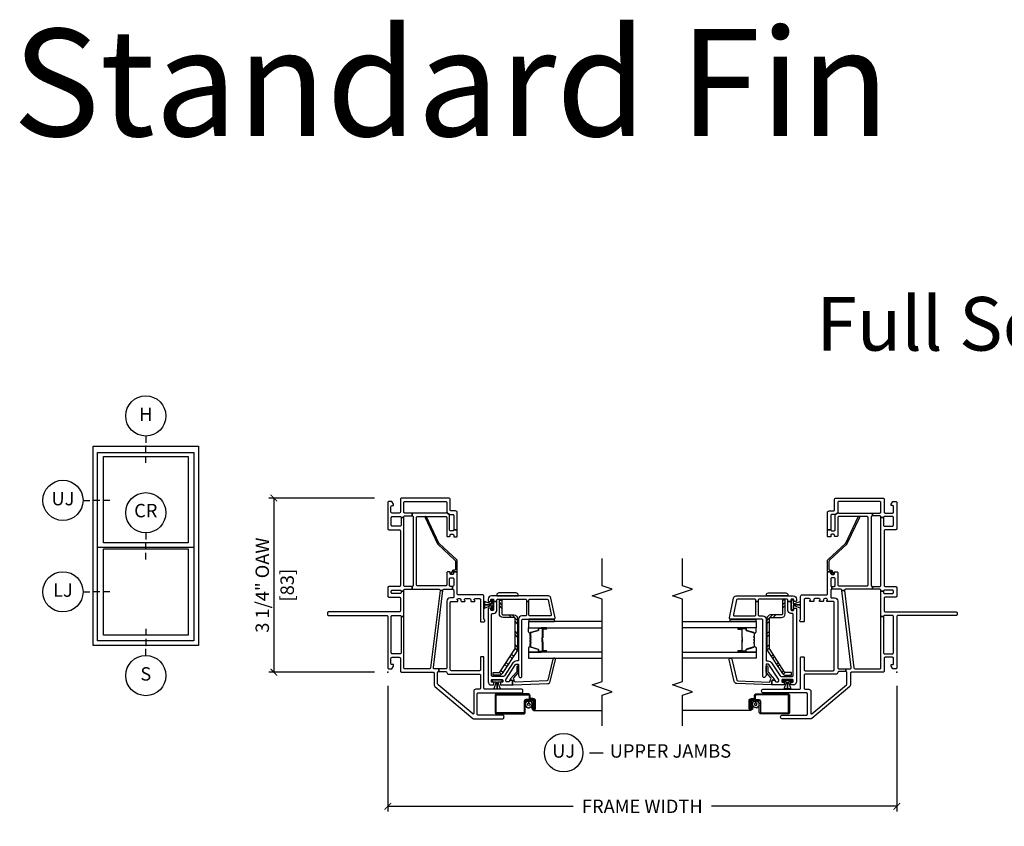
# Model space of a CAD drawing. Units: inches. Extents: x 1 to 200, y 1 to 115.
# Drawn here: x 1 to 20, y 83 to 98 of the extents above; entities that cross this region are included whole.
import ezdxf

# ---------------------------------------------------------------- set-up
doc = ezdxf.new("R2010")
doc.units = ezdxf.units.IN
doc.header["$MEASUREMENT"] = 0
doc.layers.get('Defpoints').update_dxf_attribs({"color": 253})
for name, color, linetype in [('ZP-ANNO-DIMS-DWNLD', 2, 'Continuous'), ('ZP-ANNO-IDEN', 80, 'Continuous'), ('ZP-ANNO-MARK', 9, 'Continuous'), ('ZP-ANNO-TEXT', 255, 'Continuous'), ('ZP-ANNO-TITL', 44, 'Continuous'), ('ZP-ELEV-FROS', 24, 'Continuous'), ('ZP-ELEV-GLAS-VISB', 175, 'Continuous'), ('ZP-ELEV-SAOS', 52, 'Continuous'), ('ZP-SECT-ALUM', 63, 'Continuous'), ('ZP-SECT-GLAS', 153, 'Continuous'), ('ZP-SECT-HDWR', 53, 'Continuous'), ('ZP-SECT-REIN', 14, 'Continuous'), ('ZP-SECT-RNHA', 101, 'Continuous'), ('ZP-SECT-SCRN', 234, 'Screen'), ('ZP-SECT-SEAL', 8, 'Continuous'), ('ZP-SECT-VINL', 130, 'Continuous'), ('ZP-SECT-WSTP', 40, 'Continuous')]:
    doc.layers.add(name, color=color, linetype=linetype)
doc.layers.add('ZP-ANNO-NPLT', color=7, linetype='Continuous', plot=False)
doc.styles.get("Standard").update_dxf_attribs({"font": 'arial.ttf'})
doc.linetypes.add('Screen', pattern='A,0.0625,-0.09375,[133,ltypeshp.shx,S=0.0375,R=0,X=-0.0625,Y=0],-0.0625,0.03125', length=0.25)
doc.dimstyles.new('3 inch Tick', dxfattribs={"dimtxt": 0.25, "dimasz": 0.125, "dimexe": 0.09375, "dimexo": 0.25, "dimgap": 0.0875, "dimtad": 1, "dimdec": 4, "dimzin": 10, "dimdsep": 46, "dimlunit": 5, "dimtxsty": 'Standard', "dimblk1": 'ARCHTICK', "dimblk2": 'ARCHTICK', "dimsah": 1, "dimcen": 0.09, "dimclrd": 256, "dimclre": 256, "dimclrt": 255, "dimadec": 3, "dimazin": 2, "dimtfac": 0.75, "dimtdec": 4, "dimtofl": 0, "dimtmove": 2, "dimatfit": 3, "dimfxl": 1, "dimfrac": 2, "dimtolj": 1, "dimtzin": 0, "dimlwd": -1, "dimlwe": -1, "dimarcsym": 0})
doc.dimstyles.new('Frame Make Height and Width', dxfattribs={"dimtxt": 0.25, "dimasz": 0.125, "dimexe": 0.09375, "dimexo": 0.25, "dimgap": 0.0875, "dimtad": 0, "dimdec": 4, "dimzin": 10, "dimdsep": 46, "dimlunit": 5, "dimtxsty": 'Standard', "dimblk1": 'ARCHTICK', "dimblk2": 'ARCHTICK', "dimsah": 1, "dimcen": 0.09, "dimclrd": 256, "dimclre": 256, "dimclrt": 255, "dimadec": 3, "dimazin": 2, "dimtfac": 0.75, "dimtdec": 4, "dimtofl": 0, "dimtmove": 2, "dimatfit": 3, "dimfxl": 1, "dimfrac": 2, "dimtolj": 1, "dimtzin": 0, "dimlwd": -1, "dimlwe": -1, "dimarcsym": 0})

# ---------------------------------------------------------------- blocks, each defined once
blk = doc.blocks.new('108ECS - Elev Cut 1-8in Head (H)')
at = {"layer": 'ZP-ANNO-IDEN'}
for p, q in [((0, 0.046875), (0, 0.015625)), ((0, -0.03125), (0, 0)), ((0, -0.078125), (0, -0.046875))]:
    blk.add_line(p, q, dxfattribs=at)
blk.add_circle((0, 0.140625), 0.09375, dxfattribs=at)
at = {"layer": 'ZP-ANNO-NPLT'}
blk.add_point((0, 0), dxfattribs=at)
at = {"layer": 'ZP-ANNO-IDEN', "insert": (0, 0.140625), "char_height": 0.0625, "width": 0.125, "attachment_point": 5}
blk.add_mtext('H', dxfattribs=at)
blk = doc.blocks.new('108ECS - Elev Cut 1-8in Sill (S)')
at = {"layer": 'ZP-ANNO-IDEN'}
for p, q in [((0, 0.078125), (0, 0.046875)), ((0, 0.03125), (0, 0)), ((0, -0.046875), (0, -0.015625))]:
    blk.add_line(p, q, dxfattribs=at)
blk.add_circle((0, -0.140625), 0.09375, dxfattribs=at)
at = {"layer": 'ZP-ANNO-NPLT'}
blk.add_point((0, 0), dxfattribs=at)
at = {"layer": 'ZP-ANNO-IDEN', "insert": (0, -0.140625), "char_height": 0.0625, "width": 0.125, "attachment_point": 5}
blk.add_mtext('S', dxfattribs=at)
blk = doc.blocks.new('Elev Cut 1 wide Dbl Hung')
at = {"layer": 'ZP-ELEV-FROS'}
blk.add_lwpolyline([(0, 59.5), (31.5, 59.5), (31.5, 0), (0, 0)], close=True, dxfattribs=at)
at = {"layer": 'ZP-ELEV-GLAS-VISB'}
for points in [[(3.12, 56.38), (28.38, 56.38), (28.38, 30.62), (3.12, 30.62)], [(3.12, 28.88), (28.38, 28.88), (28.38, 3.12), (3.12, 3.12)]]:
    blk.add_lwpolyline(points, close=True, dxfattribs=at)
at = {"layer": 'ZP-ELEV-SAOS'}
blk.add_line((1.375, 29.37), (30.125, 29.37), dxfattribs=at)
blk.add_lwpolyline([(1.375, 57.625), (30.125, 57.625), (30.125, 1.375), (1.375, 1.375)], close=True, dxfattribs=at)
blk = doc.blocks.new('108ECS - Elev Cut 1-8in Jamb Lower (LJ)')
at = {"layer": 'ZP-ANNO-IDEN'}
for p, q in [((-0.046875, 0), (-0.015625, 0)), ((0.03125, 0), (0, 0)), ((0.078125, 0), (0.046875, 0))]:
    blk.add_line(p, q, dxfattribs=at)
blk.add_circle((-0.140625, 0), 0.09375, dxfattribs=at)
at = {"layer": 'ZP-ANNO-NPLT'}
blk.add_point((0, 0), dxfattribs=at)
at = {"layer": 'ZP-ANNO-IDEN', "insert": (-0.140625, 0), "char_height": 0.0625, "width": 0.15, "attachment_point": 5}
blk.add_mtext('LJ', dxfattribs=at)
blk = doc.blocks.new('101CS - Vin2023 V250 DH NF (Dual .75  in 3mm IG) V J U Sc')
at = {"layer": 'ZP-SECT-RNHA'}
h = blk.add_hatch(dxfattribs=at)
h.set_pattern_fill('STEEL HATCH 2', color=256, scale=0.5, style=0, pattern_type=2)
h.set_pattern_definition([(45, (1.07862, -2.312), (3e-17, 0.5), [0.35214, -0.35497]), (45, (0.82862, -2.312), (3e-17, 0.5), [0.7057, -0.00141]), (90, (1.0781, -2.0625), (-0.5, 3e-17), [0, -0.5]), (45, (0.82862, -2.062), (3e-17, 0.5), [0.35285, -0.35426]), (45, (1.01612, -2.312), (3e-17, 0.5), [0.44053, -0.26658]), (45, (0.82862, -2.2495), (3e-17, 0.5), [0.6173, -0.0898]), (45, (0.82862, -1.9995), (3e-17, 0.5), [0.26446, -0.44265]), (45, (1.26612, -2.312), (3e-17, 0.5), [0.08697, -0.62013])])
h.paths.add_polyline_path([(1.021, -2.355, -0.414214), (1.001, -2.375), (0.44, -2.375, -0.144993), (0.429, -2.371), (0.002, -2.094, -0.253968), (-0.007, -2.078), (-0.007, -1.968), (-0.055, -1.968), (-0.055, -2.078, 0.253968), (-0.024, -2.135), (0.403, -2.412, 0.144993), (0.44, -2.423), (1.001, -2.423, 0.414214), (1.069, -2.355), (1.069, -2.151, -0.414214), (1.089, -2.131), (1.345, -2.131), (1.345, -2.083), (1.089, -2.083, 0.414214), (1.021, -2.151)])
at = {"layer": 'ZP-ANNO-NPLT'}
blk.add_point((0, 0), dxfattribs=at)
at = {"layer": 'ZP-SECT-ALUM'}
for points in [[(-0.507, -2.71, -0.414214), (-0.537, -2.739), (-0.673, -2.739, -0.414214), (-0.68, -2.733), (-0.68, -2.71, -0.414214), (-0.678, -2.709), (-0.604, -2.709), (-0.604, -2.691), (-0.678, -2.691, 0.414214), (-0.698, -2.71), (-0.698, -2.733, 0.414214), (-0.673, -2.758), (-0.537, -2.758, 0.414214), (-0.489, -2.71), (-0.489, -2.663, -0.414214), (-0.485, -2.659), (-0.449, -2.659, 0.414214), (-0.401, -2.611), (-0.401, -2.035, 0.414214), (-0.433, -2.003), (-0.748, -2.003, 0.414214), (-0.776, -2.031), (-0.776, -2.537, 0.414214), (-0.748, -2.566), (-0.536, -2.566, -0.414214), (-0.526, -2.576), (-0.526, -2.695, -0.414214), (-0.542, -2.711), (-0.674, -2.711), (-0.674, -2.729), (-0.542, -2.729, 0.414214), (-0.508, -2.695), (-0.508, -2.575, 0.410876), (-0.536, -2.547), (-0.748, -2.547, -0.414214), (-0.758, -2.537), (-0.758, -2.031, -0.414214), (-0.748, -2.021), (-0.433, -2.021, -0.414214), (-0.42, -2.035), (-0.42, -2.611, -0.414214), (-0.449, -2.641), (-0.485, -2.641, 0.417559), (-0.507, -2.663)], [(0.81, -2.898), (0.81, -2.96, 1), (0.816, -2.96), (0.816, -2.822, 0.414214), (0.809, -2.815), (0.789, -2.815, -0.329751), (0.778, -2.807), (0.735, -2.667, 0.329751), (0.728, -2.662), (0.678, -2.662, 0.198912), (0.673, -2.664), (0.668, -2.669, -0.414214), (0.655, -2.669), (0.649, -2.664, 0.198912), (0.644, -2.662), (0.621, -2.662, 0.198912), (0.616, -2.664), (0.611, -2.669, -0.414214), (0.598, -2.669), (0.592, -2.664, 0.198912), (0.587, -2.662), (0.564, -2.662, 0.198912), (0.559, -2.664), (0.554, -2.669, -0.414214), (0.541, -2.669), (0.535, -2.664, 0.198912), (0.53, -2.662), (0.48, -2.662, 0.329751), (0.474, -2.667), (0.431, -2.807, -0.329751), (0.42, -2.815), (0.4, -2.815, 0.414214), (0.393, -2.822), (0.393, -2.96, 1), (0.399, -2.96), (0.399, -2.898, -0.414214), (0.408, -2.888), (0.559, -2.888, 0.341999), (0.56, -2.887, -0.341999), (0.565, -2.884), (0.614, -2.884), (0.614, -2.888), (0.565, -2.888, 0.327919), (0.564, -2.889, -0.327919), (0.559, -2.893), (0.408, -2.893, 0.414214), (0.403, -2.898), (0.403, -2.96, -1), (0.388, -2.96), (0.388, -2.822, -0.414214), (0.4, -2.811), (0.42, -2.811, 0.329751), (0.426, -2.806), (0.469, -2.666, -0.329751), (0.48, -2.658), (0.53, -2.658, -0.198912), (0.539, -2.661), (0.544, -2.666, 0.414214), (0.551, -2.666), (0.556, -2.661, -0.198912), (0.564, -2.658), (0.587, -2.658, -0.198912), (0.596, -2.661), (0.601, -2.666, 0.414214), (0.608, -2.666), (0.613, -2.661, -0.198912), (0.621, -2.658), (0.644, -2.658, -0.198912), (0.653, -2.661), (0.658, -2.666, 0.414214), (0.665, -2.666), (0.67, -2.661, -0.198912), (0.678, -2.658), (0.728, -2.658, -0.329751), (0.739, -2.666), (0.782, -2.806, 0.329751), (0.789, -2.811), (0.809, -2.811, -0.414214), (0.82, -2.822), (0.82, -2.96, -1), (0.805, -2.96), (0.805, -2.898, 0.414214), (0.8, -2.893), (0.649, -2.893, -0.414214), (0.644, -2.888), (0.644, -2.886, 0.414214), (0.642, -2.884), (0.594, -2.884), (0.594, -2.879), (0.642, -2.879, -0.414214), (0.649, -2.886), (0.649, -2.888, 0.414214), (0.649, -2.888), (0.8, -2.888, -0.414214)]]:
    blk.add_lwpolyline(points, format="xyb", close=True, dxfattribs=at)
at = {"layer": 'ZP-SECT-GLAS', "flags": 128}
for points in [[(0.378, -4), (0.378, -2.625), (0.261, -2.625), (0.261, -4)], [(0.948, -4), (0.948, -2.625), (0.831, -2.625), (0.831, -4)]]:
    blk.add_lwpolyline(points, dxfattribs=at)
at = {"layer": 'ZP-SECT-HDWR'}
blk.add_lwpolyline([(1.48, -2.396), (1.48, -2.073, 0.414214), (1.441, -2.034), (1.425, -2.034), (1.425, -2.435), (1.441, -2.435, 0.414214)], format="xyb", close=True, dxfattribs=at)
at = {"layer": 'ZP-SECT-REIN'}
blk.add_lwpolyline([(1.001, -2.375, 0.414214), (1.021, -2.355), (1.021, -2.151, -0.414214), (1.089, -2.083), (1.345, -2.083), (1.345, -2.131), (1.089, -2.131, 0.414214), (1.069, -2.151), (1.069, -2.355, -0.414214), (1.001, -2.423), (0.44, -2.423, -0.144993), (0.403, -2.412), (-0.024, -2.135, -0.253968), (-0.055, -2.078), (-0.055, -1.968), (-0.007, -1.968), (-0.007, -2.078, 0.253968), (0.002, -2.094), (0.429, -2.371, 0.144993), (0.44, -2.375)], format="xyb", close=True, dxfattribs=at)
at = {"layer": 'ZP-SECT-SCRN'}
blk.add_line((-0.716, -2.721), (-0.716, -4), dxfattribs=at)
at = {"layer": 'ZP-SECT-SEAL'}
for points in [[(0.469, -2.666, -0.329751), (0.48, -2.658), (0.486, -2.658, 0.300665), (0.435, -2.625), (0.378, -2.625), (0.378, -2.86), (0.388, -2.86), (0.388, -2.822, -0.414214), (0.4, -2.811), (0.42, -2.811, 0.329751), (0.426, -2.806)], [(0.739, -2.666, 0.329751), (0.728, -2.658), (0.722, -2.658, -0.300665), (0.774, -2.625), (0.831, -2.625), (0.831, -2.86), (0.82, -2.86), (0.82, -2.822, 0.414214), (0.809, -2.811), (0.789, -2.811, -0.329751), (0.782, -2.806)], [(0.378, -2.86), (0.388, -2.86), (0.388, -2.96, 0.120168), (0.389, -2.963), (0.378, -2.963)], [(0.831, -2.86), (0.82, -2.86), (0.82, -2.96, -0.120168), (0.819, -2.963), (0.831, -2.963)]]:
    blk.add_lwpolyline(points, format="xyb", close=True, dxfattribs=at)
at = {"layer": 'ZP-SECT-VINL'}
for points in [[(0.065, -0.951), (0.065, -0.871, -0.450467), (0.087, -0.851), (1.526, -1.028), (1.526, -0.977), (0.083, -0.8, -0.378866), (0.065, -0.78), (0.065, -0.315, -0.414214), (0.08, -0.3), (1.04, -0.3), (1.04, -0.25), (0.365, -0.25, -0.414214), (0.345, -0.23), (0.345, -0.085, -0.414214), (0.365, -0.065), (1.04, -0.065, -0.414214), (1.06, -0.085), (1.06, -0.23, -0.414214), (1.04, -0.25), (1.04, -0.3), (1.513, -0.3), (1.513, -0.25), (1.488, -0.25, -0.414214), (1.468, -0.23), (1.468, -0.085, -0.414214), (1.488, -0.065), (1.513, -0.065, -0.414214), (1.533, -0.085), (1.533, -0.23, -0.414214), (1.513, -0.25), (1.513, -0.3), (1.528, -0.3, -0.414214), (1.548, -0.32), (1.548, -0.456), (1.598, -0.456), (1.598, -0.32, -0.414214), (1.618, -0.3), (2.885, -0.3), (2.885, -0.25), (2.744, -0.25, -0.414214), (2.724, -0.23), (2.724, -0.085, -0.414214), (2.744, -0.065), (2.885, -0.065, -0.414214), (2.905, -0.085), (2.905, -0.23, -0.414214), (2.885, -0.25), (2.885, -0.3), (2.9, -0.3, -0.414214), (2.92, -0.32), (2.92, -0.456), (2.97, -0.456), (2.97, -0.32, -0.414214), (2.99, -0.3), (3.17, -0.3, -0.414214), (3.185, -0.315), (3.185, -1.085, -0.414214), (3.17, -1.1), (2.977, -1.1), (2.939, -1.156, -0.198912), (2.945, -1.17), (2.945, -1.21, -0.414214), (2.925, -1.23), (2.659, -1.23), (2.659, -1.295), (2.98, -1.295, 0.414214), (3.01, -1.265), (3.01, -1.18, -0.414214), (3.025, -1.165), (3.22, -1.165, 0.414214), (3.25, -1.135), (3.25, -0.255, 0.414214), (3.23, -0.235), (2.99, -0.235, -0.414214), (2.97, -0.215), (2.97, -0.08, -0.414214), (2.99, -0.06), (3.088, -0.06, -0.414214), (3.108, -0.08), (3.108, -0.105), (3.133, -0.105), (3.185, -0.075), (3.185, -0.02, 0.414214), (3.165, 0), (2.679, 0, 0.414214), (2.659, -0.02), (2.659, -0.215, -0.414214), (2.639, -0.235), (1.618, -0.235, -0.414214), (1.598, -0.215), (1.598, -0.02, 0.414214), (1.578, 0), (1.423, 0, 0.414214), (1.403, -0.02), (1.403, -0.215, -0.414214), (1.383, -0.235), (1.145, -0.235, -0.414214), (1.125, -0.215), (1.125, 1.105, 0.414214), (1.105, 1.125), (1.08, 1.125, 0.414214), (1.06, 1.105), (1.06, 0.02, -0.414214), (1.04, 0), (0.085, 0, 0.414214), (0.065, -0.02), (0.065, -0.075), (0.117, -0.105), (0.142, -0.105), (0.142, -0.08, -0.414214), (0.162, -0.06), (0.26, -0.06, -0.414214), (0.28, -0.08), (0.28, -0.215, -0.414214), (0.26, -0.235), (0.02, -0.235, 0.414214), (0, -0.255), (0, -0.846, -0.414214), (-0.02, -0.866), (-0.238, -0.866, 0.221695), (-0.268, -0.88), (-0.861, -1.587, 0.176327), (-0.866, -1.6), (-0.866, -2.149, 0.629016), (-0.834, -2.165, 0.629016), (-0.801, -2.149), (-0.801, -1.689, -0.414214), (-0.781, -1.669), (-0.402, -1.669, -0.414214), (-0.382, -1.689), (-0.382, -2.503, 0.629016), (-0.349, -2.519, 0.629016), (-0.317, -2.503), (-0.317, -1.815, -0.414214), (-0.297, -1.795), (0.275, -1.795, 0.414214), (0.29, -1.78), (0.29, -1.745, 0.414214), (0.275, -1.73), (0.049, -1.73, -0.414214), (0.029, -1.71), (0.029, -1.187, -0.414214), (0.049, -1.167), (1.301, -1.167, -0.414214), (1.321, -1.187), (1.321, -1.285, 1.258514), (1.342, -1.299, -0.621696), (1.374, -1.315), (1.374, -1.346, -0.414214), (1.354, -1.366), (1.331, -1.366, 0.414214), (1.321, -1.376), (1.321, -1.421, 1.258514), (1.342, -1.435, -0.621696), (1.374, -1.451), (1.374, -1.528, -0.414214), (1.354, -1.548), (1.331, -1.548, 0.414214), (1.321, -1.558), (1.321, -1.603, 1.258514), (1.342, -1.617, -0.621696), (1.374, -1.633), (1.374, -1.71, -0.414214), (1.354, -1.73), (0.954, -1.73, 0.414214), (0.939, -1.745), (0.939, -1.785, 0.708812), (0.984, -1.801, -0.227735), (0.995, -1.795), (1.415, -1.795, 0.414214), (1.445, -1.765), (1.445, -1.315, -0.414214), (1.465, -1.295), (1.86, -1.295, 0.414214), (1.875, -1.28), (1.875, -1.245, 1.063913), (1.848, -1.227, -0.599022), (1.825, -1.215), (1.825, -1.18, -0.414214), (1.84, -1.165), (1.86, -1.165, 0.414214), (1.875, -1.15), (1.875, -1.12, 0.414214), (1.855, -1.1), (1.633, -1.1, -0.414214), (1.613, -1.08), (1.613, -0.557, -0.414214), (1.633, -0.537), (2.885, -0.537, -0.414214), (2.905, -0.557), (2.905, -1.08, -0.414214), (2.885, -1.1), (2.549, -1.1, 0.414214), (2.534, -1.115), (2.534, -1.154, 0.475842), (2.553, -1.166, -0.532125), (2.574, -1.18), (2.574, -1.215, -0.414214), (2.559, -1.23), (2.539, -1.23, 0.414214), (2.524, -1.245), (2.524, -1.28, 0.414214), (2.539, -1.295), (2.659, -1.295), (2.659, -1.23, -0.414214), (2.639, -1.21), (2.639, -1.17, -0.414214), (2.659, -1.15), (2.925, -1.15, -0.198912), (2.939, -1.156), (2.979, -1.097, -0.250073), (2.97, -1.08), (2.97, -0.456), (2.92, -0.456, -0.414214), (2.9, -0.476), (1.618, -0.476, -0.414214), (1.598, -0.456), (1.548, -0.456), (1.548, -0.957, -0.450467), (1.526, -0.977), (1.526, -1.028), (1.53, -1.028, -0.378866), (1.548, -1.048), (1.548, -1.21), (1.603, -1.21), (1.603, -1.17, -0.414214), (1.623, -1.15), (1.74, -1.15, -0.414214), (1.76, -1.17), (1.76, -1.21, -0.414214), (1.74, -1.23), (1.623, -1.23, -0.414214), (1.603, -1.21), (1.548, -1.21, -0.414214), (1.528, -1.23), (1.401, -1.23, -0.414214), (1.386, -1.215), (1.386, -1.162, 0.414214), (1.326, -1.102), (0.085, -1.102, -0.414214), (0.065, -1.082), (0.065, -0.951), (0.015, -0.951), (0.015, -1.082, -0.374915), (-0.002, -1.102, 0.374915), (-0.036, -1.141), (-0.036, -1.71, -0.414214), (-0.056, -1.73), (-0.297, -1.73, -0.414214), (-0.317, -1.71), (-0.317, -1.643, 0.414214), (-0.356, -1.604), (-0.769, -1.604, -0.63707), (-0.777, -1.588), (-0.232, -0.938, -0.221695), (-0.216, -0.931), (-0.005, -0.931, -0.414214), (0.015, -0.951)], [(2.897, -0.721, 1), (2.885, -0.696), (2.394, -0.931, 0.094968), (2.388, -0.936), (2.094, -1.254, -0.209366), (2.065, -1.267), (1.923, -1.267, -0.414214), (1.903, -1.247), (1.903, -1.225, 0.499183), (1.878, -1.205, -0.483064), (1.866, -1.195, 0.414214), (1.856, -1.185), (1.843, -1.185, 0.414214), (1.833, -1.195), (1.833, -1.214, 0.414214), (1.853, -1.234), (1.865, -1.234, -0.414214), (1.875, -1.244), (1.875, -1.285, 0.414214), (1.885, -1.295), (2.085, -1.295, 0.209366), (2.1, -1.289), (2.405, -0.959, -0.094968), (2.411, -0.954)], [(0.973, -2.5, -0.414214), (0.993, -2.52), (0.993, -3.105, 0.476976), (1.017, -3.125), (1.385, -3.046, 0.354119), (1.425, -2.997), (1.425, -1.935, 0.414214), (1.365, -1.875), (1.332, -1.875, 0.414214), (1.322, -1.885), (1.322, -1.915, 0.414214), (1.332, -1.925), (1.355, -1.925, -0.414214), (1.365, -1.935), (1.365, -1.965, -0.459034), (1.353, -1.975), (1.318, -1.975), (1.318, -2.035), (1.345, -2.035, -0.414214), (1.365, -2.055), (1.365, -2.57, -0.414214), (1.345, -2.59), (1.318, -2.59), (1.318, -2.63), (1.345, -2.63, -0.414214), (1.365, -2.65), (1.365, -2.973, -0.354119), (1.349, -2.993), (1.077, -3.05, -0.476976), (1.053, -3.031), (1.053, -2.65, -0.414214), (1.073, -2.63), (1.318, -2.63), (1.318, -2.59), (1.073, -2.59, -0.414214), (1.053, -2.57), (1.053, -2.5, 0.414214), (0.993, -2.44), (0.228, -2.44, -0.414214), (0.213, -2.425), (0.213, -2.407, 0.253968), (0.174, -2.336), (-0.066, -2.18, -0.253968), (-0.077, -2.159), (-0.077, -1.955, -0.414214), (-0.057, -1.935), (1.075, -1.935, -0.414214), (1.095, -1.955), (1.095, -1.975, 0.414214), (1.155, -2.035), (1.318, -2.035), (1.318, -1.975), (1.166, -1.975, -0.459034), (1.155, -1.965), (1.155, -1.935, -0.414214), (1.165, -1.925), (1.188, -1.925, 0.414214), (1.197, -1.915), (1.197, -1.885, 0.414214), (1.188, -1.875), (-0.177, -1.875, 0.414214), (-0.237, -1.935), (-0.237, -1.967, 0.414214), (-0.227, -1.977), (-0.197, -1.977, 0.414214), (-0.187, -1.967), (-0.187, -1.945, -0.414214), (-0.177, -1.935), (-0.147, -1.935, -0.459034), (-0.137, -1.946), (-0.137, -2.133, -0.459034), (-0.147, -2.145), (-0.177, -2.145, -0.414214), (-0.187, -2.135), (-0.187, -2.112, 0.414214), (-0.197, -2.102), (-0.227, -2.102, 0.414214), (-0.237, -2.112), (-0.237, -2.315, 0.414214), (-0.222, -2.33), (-0.162, -2.33, 0.414214), (-0.147, -2.315), (-0.147, -2.285, 0.414214), (-0.162, -2.27, -0.414214), (-0.177, -2.255), (-0.177, -2.22, -0.414214), (-0.162, -2.205), (-0.144, -2.205, -0.144993), (-0.131, -2.209), (0.142, -2.386, -0.253968), (0.153, -2.407), (0.153, -2.425, -0.414214), (0.138, -2.44), (-0.057, -2.44, 0.474498), (-0.096, -2.488, 0.356394), (-0.081, -2.5)], [(-0.224, -2.33, 0.424475), (-0.234, -2.34), (-0.212, -2.985, 0.354119), (-0.17, -3.033), (0.239, -3.13, 0.476976), (0.262, -3.11), (0.262, -3.098, 0.354119), (0.245, -3.079), (-0.145, -2.985, -0.354119), (-0.161, -2.966), (-0.182, -2.382, -0.424475), (-0.162, -2.361), (-0.157, -2.361, 0.177804), (-0.13, -2.352, -0.372037), (-0.104, -2.352), (-0.009, -2.435, 0.182182), (0.004, -2.44), (0.102, -2.44, 1), (0.102, -2.409), (0.015, -2.409, -0.182182), (0.002, -2.404), (-0.13, -2.287, 0.645074), (-0.147, -2.295), (-0.147, -2.32, -0.414214), (-0.157, -2.33)]]:
    blk.add_lwpolyline(points, format="xyb", close=True, dxfattribs=at)
at = {"layer": 'ZP-SECT-WSTP'}
for points in [[(1.353, -1.965), (1.353, -1.935), (1.283, -1.935), (1.283, -1.925), (1.28, -1.925), (1.28, -1.935), (1.276, -1.935), (1.276, -1.926), (1.322, -1.805), (1.261, -1.805), (1.261, -1.795), (1.261, -1.935), (1.259, -1.935), (1.259, -1.805), (1.259, -1.795), (1.259, -1.805), (1.198, -1.805), (1.244, -1.926), (1.244, -1.935), (1.239, -1.935), (1.239, -1.925), (1.237, -1.925), (1.237, -1.935), (1.166, -1.935), (1.166, -1.965)], [(-0.147, -1.946), (-0.177, -1.946), (-0.177, -2.016), (-0.187, -2.016), (-0.187, -2.019), (-0.177, -2.019), (-0.177, -2.023), (-0.186, -2.023), (-0.307, -1.977), (-0.307, -2.039), (-0.317, -2.039), (-0.177, -2.039), (-0.177, -2.04), (-0.307, -2.04), (-0.317, -2.04), (-0.307, -2.04), (-0.307, -2.102), (-0.186, -2.056), (-0.177, -2.056), (-0.177, -2.06), (-0.187, -2.06), (-0.187, -2.063), (-0.177, -2.063), (-0.177, -2.133), (-0.147, -2.133)], [(0.993, -2.63), (0.948, -2.63), (0.948, -3.11), (0.993, -3.11)]]:
    blk.add_lwpolyline(points, close=True, dxfattribs=at)
blk.add_lwpolyline([(-0.6, -2.575), (-0.615, -2.566), (-0.62, -2.566), (-0.628, -2.584), (-0.651, -2.583), (-0.648, -2.606), (-0.668, -2.616), (-0.654, -2.634), (-0.666, -2.654), (-0.645, -2.663), (-0.646, -2.684), (-0.638, -2.684), (-0.623, -2.682), (-0.615, -2.691), (-0.604, -2.691), (-0.604, -2.696), (-0.594, -2.689), (-0.575, -2.701), (-0.566, -2.68), (-0.544, -2.681), (-0.547, -2.658), (-0.526, -2.647), (-0.54, -2.629), (-0.574, -2.631, -0.42767), (-0.597, -2.655, -1), (-0.597, -2.609, -0.400884), (-0.574, -2.631), (-0.54, -2.629), (-0.528, -2.61), (-0.549, -2.601), (-0.548, -2.578), (-0.571, -2.581), (-0.579, -2.566), (-0.587, -2.566)], format="xyb", close=True, dxfattribs=at)
blk = doc.blocks.new('_ArchTick')
at = {"color": 0, "linetype": 'ByBlock', "const_width": 0.15}
blk.add_lwpolyline([(-0.5, -0.5), (0.5, 0.5)], dxfattribs=at)
blk = doc.blocks.new('*D295')
at = {"layer": 'Defpoints', "color": 0, "transparency": 16777216}
for p in [(8, 89.25), (5.875, 86), (8, 86)]:
    blk.add_point(p, dxfattribs=at)
at = {"layer": 'ZP-ANNO-DIMS-DWNLD', "transparency": 16777216}
for p, q in [((7.75, 89.25), (5.781, 89.25)), ((5.875, 89.25), (5.875, 86)), ((7.75, 86), (5.781, 86))]:
    blk.add_line(p, q, dxfattribs=at)
at = {"layer": 'ZP-ANNO-DIMS-DWNLD', "transparency": 16777216, "xscale": 0.125, "yscale": 0.125, "zscale": 0.125}
for p, rotation in [((5.875, 89.25), 90), ((5.875, 86), 270)]:
    blk.add_blockref('_ArchTick', p, dxfattribs=dict(at, rotation=rotation))
at = {"layer": 'ZP-ANNO-DIMS-DWNLD', "color": 255, "transparency": 16777216, "char_height": 0.25, "attachment_point": 5, "rotation": 90}
for s, insert in [('\\A1;3 1/4" OAW', (5.658, 87.625)), ('\\A1;[83]', (6.123, 87.625))]:
    blk.add_mtext(s, dxfattribs=dict(at, insert=insert))
blk = doc.blocks.new('108ECS - Elev Cut 1-8in Check Rail  (CR)')
at = {"layer": 'ZP-ANNO-IDEN'}
for p, q in [((0, 0.0469), (0, 0.0156)), ((0, -0.0312), (0, 0)), ((0, -0.0781), (0, -0.0469))]:
    blk.add_line(p, q, dxfattribs=at)
blk.add_circle((0, 0.1406), 0.0938, dxfattribs=at)
at = {"layer": 'ZP-ANNO-NPLT'}
blk.add_point((0, 0), dxfattribs=at)
at = {"layer": 'ZP-ANNO-IDEN', "insert": (0, 0.1423), "char_height": 0.0625, "width": 0.15, "attachment_point": 5}
blk.add_mtext('CR', dxfattribs=at)
blk = doc.blocks.new('108ECS - Elev Cut 1-8in Jamb Upper (UJ)')
at = {"layer": 'ZP-ANNO-IDEN'}
for p, q in [((-0.046875, 0), (-0.015625, 0)), ((0.03125, 0), (0, 0)), ((0.078125, 0), (0.046875, 0))]:
    blk.add_line(p, q, dxfattribs=at)
blk.add_circle((-0.140625, 0), 0.09375, dxfattribs=at)
at = {"layer": 'ZP-ANNO-NPLT'}
blk.add_point((0, 0), dxfattribs=at)
at = {"layer": 'ZP-ANNO-IDEN', "insert": (-0.140625, 0), "char_height": 0.0625, "width": 0.15, "attachment_point": 5}
blk.add_mtext('UJ', dxfattribs=at)
blk = doc.blocks.new('109DCN - Cut Name Jamb Upper (UJ)')
at = {"layer": 'ZP-ANNO-NPLT'}
blk.add_point((0, 0), dxfattribs=at)
at = {"layer": 'ZP-ANNO-TITL'}
blk.add_lwpolyline([(-0.2458, 0), (-0.1833, 0)], dxfattribs=at)
blk.add_circle((-0.367, 0), 0.09, dxfattribs=at)
at = {"layer": 'ZP-ANNO-TITL', "char_height": 0.0625}
for s, insert, width, attachment_point in [('UJ', (-0.367, 0), 0.1375, 5), ('UPPER JAMBS', (-0.152, 0), 1.125, 4)]:
    blk.add_mtext(s, dxfattribs=dict(at, insert=insert, width=width, attachment_point=attachment_point))
blk = doc.blocks.new('*D326')
at = {"layer": 'Defpoints', "color": 0, "transparency": 16777216}
for p in [(8, 86), (17.5, 86), (8, 83.5)]:
    blk.add_point(p, dxfattribs=at)
at = {"layer": 'ZP-ANNO-DIMS-DWNLD', "transparency": 16777216}
for p, q in [((8, 85.75), (8, 83.406)), ((17.5, 85.75), (17.5, 83.406)), ((8, 83.5), (11.459, 83.5)), ((17.5, 83.5), (14.041, 83.5))]:
    blk.add_line(p, q, dxfattribs=at)
at = {"layer": 'ZP-ANNO-DIMS-DWNLD', "transparency": 16777216, "xscale": 0.125, "yscale": 0.125, "zscale": 0.125, "rotation": 180}
blk.add_blockref('_ArchTick', (8, 83.5), dxfattribs=at)
at = {"layer": 'ZP-ANNO-DIMS-DWNLD', "transparency": 16777216, "xscale": 0.125, "yscale": 0.125, "zscale": 0.125}
blk.add_blockref('_ArchTick', (17.5, 83.5), dxfattribs=at)
at = {"layer": 'ZP-ANNO-DIMS-DWNLD', "color": 255, "transparency": 16777216, "insert": (12.75, 83.5), "char_height": 0.25, "attachment_point": 5}
blk.add_mtext('\\A1;FRAME WIDTH', dxfattribs=at)

msp = doc.modelspace()

# ---------------------------------------------------------------- linework, layer by layer
at = {"layer": 'ZP-ANNO-MARK', "elevation": 24, "flags": 128}
for points in [[(12, 85), (12, 85.5755), (12.1875, 85.638), (11.8125, 85.763), (12, 85.8255), (12, 87.3625), (11.8125, 87.425), (12.1875, 87.55), (12, 87.6125), (12, 88.125)], [(13.5, 85), (13.5, 85.5755), (13.6875, 85.638), (13.3125, 85.763), (13.5, 85.8255), (13.5, 87.3625), (13.3125, 87.425), (13.6875, 87.55), (13.5, 87.6125), (13.5, 88.125)]]:
    msp.add_lwpolyline(points, dxfattribs=at)

# ---------------------------------------------------------------- block references
for name, p, xscale, yscale, zscale in [('108ECS - Elev Cut 1-8in Head (H)', (3.48437, 90.21875), 4, 4, 4), ('Elev Cut 1 wide Dbl Hung', (2.5, 86.5), 0.0625, 0.0625, 0.0625), ('108ECS - Elev Cut 1-8in Jamb Upper (UJ)', (2.5, 89.20681), 4, 4, 4), ('108ECS - Elev Cut 1-8in Check Rail  (CR)', (3.48437, 88.41375), 4, 4, 4), ('108ECS - Elev Cut 1-8in Jamb Lower (LJ)', (2.5, 87.5), 4, 4, 4), ('108ECS - Elev Cut 1-8in Sill (S)', (3.48437, 86.5), 4, 4, 4), ('109DCN - Cut Name Jamb Upper (UJ)', (12.75045, 84.5), 4, 4, 4)]:
    msp.add_blockref(name, p, dxfattribs=dict(xscale=xscale, yscale=yscale, zscale=zscale))
at = {"rotation": 90}
msp.add_blockref('101CS - Vin2023 V250 DH NF (Dual .75  in 3mm IG) V J U Sc', (8, 86), dxfattribs=at)
at = {"yscale": -1, "rotation": 90}
msp.add_blockref('101CS - Vin2023 V250 DH NF (Dual .75  in 3mm IG) V J U Sc', (17.5, 86), dxfattribs=at)

# ---------------------------------------------------------------- texts
at = {"layer": 'ZP-ANNO-TEXT'}
for s, height, p in [('Standard Fin', 2, (1, 96)), ('Full Screen', 1, (16, 92))]:
    msp.add_text(s, height=height, dxfattribs=at).set_placement(p)

# ---------------------------------------------------------------- dimensions: what is measured, and where the dimension line sits
at = {"layer": 'ZP-ANNO-DIMS-DWNLD'}
dim = msp.add_linear_dim(base=(5.875, 86), p1=(8, 89.25), p2=(7.99955, 86), angle=270, dimstyle='3 inch Tick', override={"dimscale": 1, "dimlfac": 1, "dimpost": '" OAW\\X'}, dxfattribs=at)
dim.commit()
dim.dimension.update_dxf_attribs({"geometry": '*D295', "text_midpoint": (5.875, 87.625)})
dim = msp.add_linear_dim(base=(8, 83.5), p1=(17.5, 86), p2=(8, 86), angle=180, text='FRAME WIDTH', dimstyle='Frame Make Height and Width', override={"dimscale": 1, "dimlfac": 1, "dimpost": '"\\X'}, dxfattribs=at)
dim.commit()
dim.dimension.update_dxf_attribs({"geometry": '*D326', "text_midpoint": (12.75, 83.5), "dimtype": 160})

doc.saveas('drawing.dxf')
